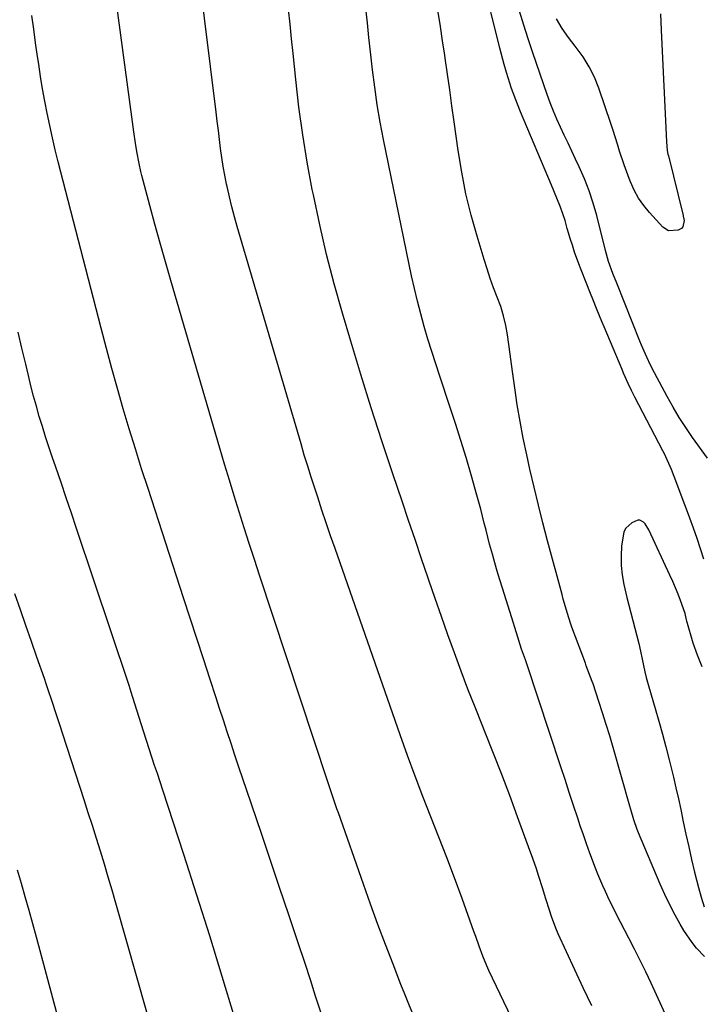
# Model space of a CAD drawing. Units: inches. Extents: x 1830881 to 1836216, y 452757 to 458070.
# Drawn here: x 1835771 to 1835969, y 456164 to 456450 of the extents above; entities that cross this region are included whole.
import ezdxf

# ---------------------------------------------------------------- set-up
doc = ezdxf.new("R2010")
doc.units = ezdxf.units.IN
doc.header["$MEASUREMENT"] = 0
doc.layers.add('7', color=7, linetype='Continuous')
doc.layers.add('8', color=7, linetype='Continuous')

msp = doc.modelspace()

# ---------------------------------------------------------------- linework, layer by layer
at = {"layer": '7', "color": 18}
for points in [[(1835913.98, 456160.19, 2006), (1835907.46, 456173.96, 2006), (1835906.83, 456175.34, 2006), (1835905.67, 456178.16, 2006), (1835904.63, 456181.02, 2006), (1835903.61, 456183.89, 2006), (1835903.1, 456185.32, 2006), (1835899.65, 456194.9, 2006), (1835897.46, 456200.86, 2006), (1835895.23, 456206.8, 2006), (1835892.94, 456212.72, 2006), (1835890.6, 456218.63, 2006), (1835888.28, 456224.53, 2006), (1835886.01, 456230.46, 2006), (1835883.82, 456236.42, 2006), (1835881.68, 456242.4, 2006), (1835862.76, 456296.54, 2006), (1835861.48, 456300.25, 2006), (1835860.2, 456303.97, 2006), (1835858.95, 456307.69, 2006), (1835857.72, 456311.42, 2006), (1835856.85, 456314.08, 2006), (1835855.83, 456317.28, 2006), (1835854.82, 456320.48, 2006), (1835853.84, 456323.69, 2006), (1835852.88, 456326.91, 2006), (1835834.34, 456390.03, 2006), (1835833.53, 456392.91, 2006), (1835832.77, 456395.81, 2006), (1835832.08, 456398.72, 2006), (1835831.43, 456401.65, 2006), (1835831.28, 456402.34, 2006), (1835830.78, 456404.94, 2006), (1835830.31, 456407.54, 2006), (1835829.9, 456410.14, 2006), (1835829.54, 456412.76, 2006), (1835829.21, 456415.38, 2006), (1835828.88, 456418, 2006), (1835828.56, 456420.63, 2006), (1835828.23, 456423.25, 2006), (1835823.19, 456463.91, 2006)], [(1835885.34, 456161.38, 2004), (1835884.16, 456164.23, 2004), (1835883.01, 456167.09, 2004), (1835881.87, 456169.96, 2004), (1835879.6, 456175.78, 2004), (1835877.37, 456181.58, 2004), (1835875.18, 456187.39, 2004), (1835873.06, 456193.23, 2004), (1835870.98, 456199.08, 2004), (1835863.73, 456219.81, 2004), (1835863.33, 456220.96, 2004), (1835861.76, 456225.6, 2004), (1835860.99, 456227.92, 2004), (1835860.6, 456229.09, 2004), (1835840.87, 456288.81, 2004), (1835839.36, 456293.4, 2004), (1835837.87, 456298, 2004), (1835836.39, 456302.6, 2004), (1835834.93, 456307.2, 2004), (1835833.49, 456311.81, 2004), (1835832.07, 456316.43, 2004), (1835830.68, 456321.06, 2004), (1835829.31, 456325.69, 2004), (1835815.08, 456374.35, 2004), (1835813.5, 456379.8, 2004), (1835811.96, 456385.26, 2004), (1835810.46, 456390.73, 2004), (1835808.98, 456396.21, 2004), (1835806.69, 456404.87, 2004), (1835806.4, 456406.03, 2004), (1835805.86, 456408.37, 2004), (1835805.17, 456411.9, 2004), (1835804.79, 456414.27, 2004), (1835804.32, 456417.62, 2004), (1835803.93, 456420.48, 2004), (1835798.38, 456462.31, 2004)], [(1835969.85, 456293.48, 2014), (1835968.88, 456296.47, 2014), (1835967.88, 456299.46, 2014), (1835966.83, 456302.42, 2014), (1835965.76, 456305.39, 2014), (1835965.11, 456307.16, 2014), (1835963.58, 456311.29, 2014), (1835962.05, 456315.43, 2014), (1835960.49, 456319.54, 2014), (1835958.41, 456324.03, 2014), (1835957.96, 456324.92, 2014), (1835949.86, 456340.49, 2014), (1835948.85, 456342.47, 2014), (1835947.89, 456344.46, 2014), (1835946.53, 456347.5, 2014), (1835946.1, 456348.52, 2014), (1835940.93, 456360.89, 2014), (1835940.26, 456362.5, 2014), (1835938.92, 456365.74, 2014), (1835937.6, 456368.98, 2014), (1835936.95, 456370.6, 2014), (1835935.64, 456373.85, 2014), (1835934.2, 456377.47, 2014), (1835933.54, 456379.19, 2014), (1835932.32, 456382.64, 2014), (1835931.67, 456384.64, 2014), (1835931.17, 456386.27, 2014), (1835930.19, 456389.53, 2014), (1835929.54, 456391.79, 2014), (1835928.23, 456395.71, 2014), (1835927.21, 456398.28, 2014), (1835925.62, 456402.1, 2014), (1835916.66, 456423.36, 2014), (1835915.74, 456425.62, 2014), (1835914.05, 456430.18, 2014), (1835912.56, 456434.81, 2014), (1835911.87, 456437.14, 2014), (1835910.62, 456441.85, 2014), (1835905.47, 456462.71, 2014)], [(1835937.29, 456163.71, 2008), (1835934.85, 456168.93, 2008), (1835932.43, 456174.15, 2008), (1835927.58, 456184.67, 2008), (1835926.87, 456186.3, 2008), (1835925.6, 456189.64, 2008), (1835925, 456191.48, 2008), (1835924, 456194.76, 2008), (1835923.01, 456198.04, 2008), (1835921.98, 456201.3, 2008), (1835921.12, 456203.81, 2008), (1835919.78, 456207.56, 2008), (1835919.33, 456208.81, 2008), (1835915.78, 456218.65, 2008), (1835913.52, 456224.8, 2008), (1835911.21, 456230.93, 2008), (1835908.82, 456237.04, 2008), (1835906.39, 456243.13, 2008), (1835905.5, 456245.31, 2008), (1835903.42, 456250.51, 2008), (1835901.37, 456255.73, 2008), (1835899.38, 456260.96, 2008), (1835897.43, 456266.21, 2008), (1835895.53, 456271.48, 2008), (1835893.65, 456276.76, 2008), (1835891.81, 456282.05, 2008), (1835890, 456287.35, 2008), (1835889.8, 456287.94, 2008), (1835887.91, 456293.54, 2008), (1835886.02, 456299.14, 2008), (1835884.13, 456304.73, 2008), (1835882.23, 456310.33, 2008), (1835879.55, 456318.27, 2008), (1835876.37, 456327.85, 2008), (1835873.26, 456337.45, 2008), (1835870.27, 456347.09, 2008), (1835867.35, 456356.76, 2008), (1835864.95, 456364.88, 2008), (1835862.55, 456373.41, 2008), (1835860.31, 456381.98, 2008), (1835858.31, 456390.6, 2008), (1835856.46, 456399.27, 2008), (1835856.16, 456400.8, 2008), (1835854.69, 456408.75, 2008), (1835853.37, 456416.72, 2008), (1835852.28, 456424.72, 2008), (1835851.34, 456432.74, 2008), (1835850.56, 456440.29, 2008), (1835850.12, 456444.56, 2008), (1835849.69, 456448.83, 2008), (1835849.25, 456453.1, 2008)], [(1835970.06, 456178.03, 2012), (1835967.77, 456180.47, 2012), (1835966.44, 456182.13, 2012), (1835964.04, 456185.63, 2012), (1835962.97, 456187.47, 2012), (1835961.08, 456190.97, 2012), (1835960.04, 456192.95, 2012), (1835959.04, 456194.95, 2012), (1835957.21, 456199.04, 2012), (1835950.92, 456213.99, 2012), (1835950.54, 456214.93, 2012), (1835949.51, 456217.79, 2012), (1835948.61, 456220.7, 2012), (1835948.33, 456221.67, 2012), (1835943.5, 456238.79, 2012), (1835942.53, 456242.14, 2012), (1835941.52, 456245.48, 2012), (1835940.47, 456248.8, 2012), (1835939.39, 456252.12, 2012), (1835937.68, 456257.22, 2012), (1835937.42, 456257.97, 2012), (1835935.73, 456262.46, 2012), (1835935.45, 456263.21, 2012), (1835931.55, 456273.75, 2012), (1835931.25, 456274.59, 2012), (1835930.18, 456278, 2012), (1835929.42, 456280.57, 2012), (1835929.05, 456281.86, 2012), (1835928.7, 456283.15, 2012), (1835924.5, 456298.8, 2012), (1835923.14, 456303.98, 2012), (1835921.83, 456309.18, 2012), (1835920.58, 456314.4, 2012), (1835919.37, 456319.62, 2012), (1835918.43, 456323.79, 2012), (1835917.41, 456328.61, 2012), (1835916.48, 456333.45, 2012), (1835915.67, 456338.31, 2012), (1835914.94, 456343.18, 2012), (1835914.38, 456347.32, 2012), (1835914, 456350.13, 2012), (1835913.61, 456352.95, 2012), (1835913.22, 456355.76, 2012), (1835912.82, 456358.57, 2012), (1835912.33, 456361.36, 2012), (1835911.7, 456364.11, 2012), (1835910.87, 456366.81, 2012), (1835909.87, 456369.58, 2012), (1835908.82, 456372.29, 2012), (1835907.82, 456375.01, 2012), (1835906.9, 456377.76, 2012), (1835906.03, 456380.52, 2012), (1835904, 456387.23, 2012), (1835902.3, 456393.39, 2012), (1835900.79, 456399.6, 2012), (1835899.56, 456405.86, 2012), (1835898.53, 456412.18, 2012), (1835897.37, 456420.52, 2012), (1835896.72, 456425.13, 2012), (1835896.07, 456429.74, 2012), (1835895.41, 456434.35, 2012), (1835894.75, 456438.96, 2012), (1835894.63, 456439.8, 2012), (1835894.01, 456443.99, 2012), (1835893.38, 456448.18, 2012), (1835892.72, 456452.36, 2012)], [(1835970.91, 456322.75, 2016), (1835966.6, 456328.78, 2016), (1835965.6, 456330.23, 2016), (1835963.65, 456333.15, 2016), (1835962.71, 456334.64, 2016), (1835960.9, 456337.65, 2016), (1835959.19, 456340.73, 2016), (1835955.52, 456347.61, 2016), (1835954.36, 456349.85, 2016), (1835953.27, 456352.13, 2016), (1835951.76, 456355.59, 2016), (1835951.28, 456356.76, 2016), (1835944.55, 456373.61, 2016), (1835943.42, 456376.45, 2016), (1835942.14, 456379.92, 2016), (1835941.29, 456383.07, 2016), (1835938.74, 456393.23, 2016), (1835937.72, 456396.87, 2016), (1835936.55, 456400.45, 2016), (1835935.18, 456403.96, 2016), (1835933.67, 456407.43, 2016), (1835932.63, 456409.63, 2016), (1835931.54, 456411.95, 2016), (1835930.44, 456414.27, 2016), (1835929.34, 456416.59, 2016), (1835928.24, 456418.92, 2016), (1835927.19, 456421.26, 2016), (1835926.18, 456423.62, 2016), (1835925.26, 456426.01, 2016), (1835924.38, 456428.42, 2016), (1835920.23, 456440.55, 2016), (1835918.88, 456444.55, 2016), (1835917.57, 456448.56, 2016), (1835916.31, 456452.58, 2016)], [(1835957.28, 456451.86, 2018), (1835957.51, 456447.1, 2018), (1835959, 456414.64, 2018), (1835959.25, 456412.12, 2018), (1835959.44, 456411.13, 2018), (1835959.55, 456410.63, 2018), (1835963.81, 456393.32, 2018), (1835963.87, 456393.07, 2018), (1835964.13, 456391.8, 2018), (1835963.72, 456389.99, 2018), (1835963.41, 456389.53, 2018), (1835962.43, 456388.97, 2018), (1835959.6, 456388.84, 2018), (1835957.95, 456389.89, 2018), (1835954.07, 456394.16, 2018), (1835952.41, 456396.2, 2018), (1835950.92, 456398.33, 2018), (1835949.67, 456400.62, 2018), (1835948.59, 456403.01, 2018), (1835948.19, 456404.03, 2018), (1835946.74, 456407.98, 2018), (1835945.41, 456411.96, 2018), (1835944.77, 456413.97, 2018), (1835943.48, 456417.96, 2018), (1835942.81, 456419.96, 2018), (1835939.35, 456430.27, 2018), (1835938.08, 456433.44, 2018), (1835936.6, 456436.49, 2018), (1835934.79, 456439.36, 2018), (1835932.51, 456442.41, 2018), (1835930.54, 456444.97, 2018), (1835928.7, 456447.62, 2018), (1835927.07, 456450.41, 2018)], [(1835858.61, 456161.84, 2002), (1835857.13, 456166.57, 2002), (1835855.61, 456171.28, 2002), (1835854.06, 456175.99, 2002), (1835851.95, 456182.33, 2002), (1835849.32, 456190.19, 2002), (1835846.68, 456198.06, 2002), (1835844.03, 456205.91, 2002), (1835841.37, 456213.77, 2002), (1835837.11, 456226.3, 2002), (1835835.97, 456229.69, 2002), (1835834.83, 456233.09, 2002), (1835833.7, 456236.49, 2002), (1835832.57, 456239.89, 2002), (1835831.46, 456243.29, 2002), (1835830.34, 456246.7, 2002), (1835829.22, 456250.1, 2002), (1835828.11, 456253.5, 2002), (1835826.46, 456258.54, 2002), (1835824.53, 456264.46, 2002), (1835822.6, 456270.39, 2002), (1835820.67, 456276.31, 2002), (1835818.74, 456282.24, 2002), (1835808.45, 456313.96, 2002), (1835806.6, 456319.74, 2002), (1835804.78, 456325.53, 2002), (1835803.01, 456331.34, 2002), (1835801.28, 456337.15, 2002), (1835799.6, 456342.98, 2002), (1835797.95, 456348.83, 2002), (1835796.37, 456354.69, 2002), (1835794.83, 456360.56, 2002), (1835782.41, 456408.83, 2002), (1835781.54, 456412.35, 2002), (1835780.7, 456415.87, 2002), (1835779.92, 456419.41, 2002), (1835779.18, 456422.96, 2002), (1835778.5, 456426.52, 2002), (1835777.85, 456430.08, 2002), (1835777.26, 456433.65, 2002), (1835776.71, 456437.23, 2002), (1835776.38, 456439.48, 2002), (1835775.81, 456443.44, 2002), (1835775.26, 456447.39, 2002), (1835774.73, 456451.34, 2002)], [(1835969.39, 456262.19, 2012), (1835967.97, 456265.57, 2012), (1835966.77, 456269.06, 2012), (1835964.92, 456275.46, 2012), (1835964.82, 456275.83, 2012), (1835964.39, 456277.67, 2012), (1835963.06, 456281.43, 2012), (1835962.36, 456283.29, 2012), (1835960.84, 456286.97, 2012), (1835960.02, 456288.79, 2012), (1835953.86, 456301.96, 2012), (1835952.77, 456303.71, 2012), (1835952.32, 456304.24, 2012), (1835951.28, 456304.8, 2012), (1835950.71, 456304.79, 2012), (1835948.99, 456304.05, 2012), (1835947.17, 456302.46, 2012), (1835946.65, 456301.39, 2012), (1835945.98, 456297.22, 2012), (1835945.81, 456294.42, 2012), (1835945.83, 456291.63, 2012), (1835946.14, 456288.86, 2012), (1835946.64, 456286.1, 2012), (1835947.53, 456282.33, 2012), (1835948.07, 456280.09, 2012), (1835949.2, 456275.63, 2012), (1835949.8, 456273.4, 2012), (1835950.94, 456268.94, 2012), (1835951.46, 456266.7, 2012), (1835951.94, 456264.45, 2012), (1835952.71, 456260.71, 2012), (1835953.09, 456259.05, 2012), (1835953.85, 456256.33, 2012), (1835955.73, 456250.05, 2012), (1835956.81, 456246.36, 2012), (1835957.85, 456242.66, 2012), (1835958.84, 456238.95, 2012), (1835959.79, 456235.22, 2012), (1835960.27, 456233.28, 2012), (1835961.03, 456230.15, 2012), (1835961.77, 456227.02, 2012), (1835962.47, 456223.87, 2012), (1835963.15, 456220.72, 2012), (1835963.88, 456217.21, 2012), (1835964.67, 456213.54, 2012), (1835965.47, 456209.87, 2012), (1835966.3, 456206.21, 2012), (1835967.16, 456202.55, 2012), (1835968.26, 456198.11, 2012), (1835969.04, 456195.29, 2012), (1835969.91, 456192.49, 2012)], [(1835820.33, 456119, 1998), (1835799.12, 456193.56, 1998), (1835798.03, 456197.33, 1998), (1835796.93, 456201.09, 1998), (1835795.79, 456204.85, 1998), (1835794.65, 456208.6, 1998), (1835793.47, 456212.34, 1998), (1835792.29, 456216.08, 1998), (1835791.1, 456219.82, 1998), (1835789.89, 456223.55, 1998), (1835783.69, 456242.64, 1998), (1835782.92, 456245.01, 1998), (1835781.77, 456248.56, 1998), (1835780.6, 456252.11, 1998), (1835779.38, 456255.76, 1998), (1835778.87, 456257.27, 1998), (1835778.35, 456258.77, 1998), (1835776.21, 456264.97, 1998), (1835774.61, 456269.58, 1998), (1835773.01, 456274.18, 1998), (1835771.4, 456278.77, 1998), (1835769.78, 456283.37, 1998)], [(1835794.37, 456115.33, 1996), (1835777.1, 456179.74, 1996), (1835776.05, 456183.65, 1996), (1835774.98, 456187.55, 1996), (1835773.91, 456191.45, 1996), (1835772.82, 456195.35, 1996), (1835771.72, 456199.24, 1996), (1835770.6, 456203.13, 1996)]]:
    msp.add_polyline3d(points, dxfattribs=at)
at = {"layer": '8', "color": 18}
for points in [[(1835959.25, 456160.17, 2010), (1835954.53, 456170.35, 2010), (1835952.97, 456173.64, 2010), (1835951.38, 456176.91, 2010), (1835949.75, 456180.16, 2010), (1835948.08, 456183.4, 2010), (1835945.67, 456188.03, 2010), (1835944.71, 456189.86, 2010), (1835943.77, 456191.69, 2010), (1835942.4, 456194.47, 2010), (1835941.3, 456196.9, 2010), (1835940.55, 456198.59, 2010), (1835939.12, 456202, 2010), (1835938.44, 456203.72, 2010), (1835936.76, 456208.11, 2010), (1835935.8, 456210.74, 2010), (1835934.87, 456213.38, 2010), (1835933.98, 456216.03, 2010), (1835933.26, 456218.2, 2010), (1835932.03, 456221.94, 2010), (1835930.79, 456225.68, 2010), (1835929.56, 456229.42, 2010), (1835928.32, 456233.17, 2010), (1835918.42, 456263.1, 2010), (1835918.33, 456263.37, 2010), (1835918.04, 456264.17, 2010), (1835916.92, 456267.36, 2010), (1835915.41, 456272.06, 2010), (1835914.83, 456273.94, 2010), (1835914.54, 456274.89, 2010), (1835911.35, 456285.04, 2010), (1835910.59, 456287.49, 2010), (1835909.85, 456289.95, 2010), (1835909.14, 456292.41, 2010), (1835908.45, 456294.87, 2010), (1835907.66, 456297.8, 2010), (1835906.61, 456301.86, 2010), (1835906.11, 456303.89, 2010), (1835905.08, 456307.96, 2010), (1835904.54, 456309.98, 2010), (1835903.97, 456312, 2010), (1835902.27, 456317.95, 2010), (1835900.81, 456322.94, 2010), (1835899.3, 456327.91, 2010), (1835897.73, 456332.85, 2010), (1835896.11, 456337.79, 2010), (1835893.17, 456346.56, 2010), (1835891.99, 456350.16, 2010), (1835890.83, 456353.77, 2010), (1835889.73, 456357.4, 2010), (1835888.65, 456361.03, 2010), (1835887.64, 456364.68, 2010), (1835886.68, 456368.35, 2010), (1835885.82, 456372.04, 2010), (1835885.01, 456375.74, 2010), (1835876.86, 456415.32, 2010), (1835875.9, 456420.37, 2010), (1835875.02, 456425.44, 2010), (1835874.28, 456430.52, 2010), (1835873.63, 456435.62, 2010), (1835873.05, 456440.82, 2010), (1835872.58, 456445, 2010), (1835872.14, 456449.19, 2010), (1835871.71, 456453.37, 2010)], [(1835833.54, 456160.43, 2000), (1835829.99, 456172.28, 2000), (1835826.37, 456184.1, 2000), (1835822.65, 456195.9, 2000), (1835818.86, 456207.67, 2000), (1835812.74, 456226.37, 2000), (1835811.95, 456228.77, 2000), (1835811.17, 456231.17, 2000), (1835810.38, 456233.57, 2000), (1835809.59, 456235.97, 2000), (1835808.81, 456238.37, 2000), (1835808.03, 456240.78, 2000), (1835807.26, 456243.18, 2000), (1835806.5, 456245.59, 2000), (1835804.07, 456253.28, 2000), (1835803.59, 456254.79, 2000), (1835802.94, 456256.8, 2000), (1835802.77, 456257.3, 2000), (1835787.69, 456302.35, 2000), (1835786.2, 456306.8, 2000), (1835784.7, 456311.25, 2000), (1835783.19, 456315.69, 2000), (1835781.67, 456320.13, 2000), (1835780.62, 456323.19, 2000), (1835779.64, 456326.11, 2000), (1835778.68, 456329.03, 2000), (1835777.77, 456331.97, 2000), (1835776.89, 456334.92, 2000), (1835776.04, 456337.88, 2000), (1835775.23, 456340.84, 2000), (1835774.46, 456343.82, 2000), (1835773.72, 456346.81, 2000), (1835772.93, 456350.08, 2000), (1835771.82, 456354.71, 2000), (1835770.71, 456359.34, 2000)]]:
    msp.add_polyline3d(points, dxfattribs=at)

doc.saveas('drawing.dxf')
